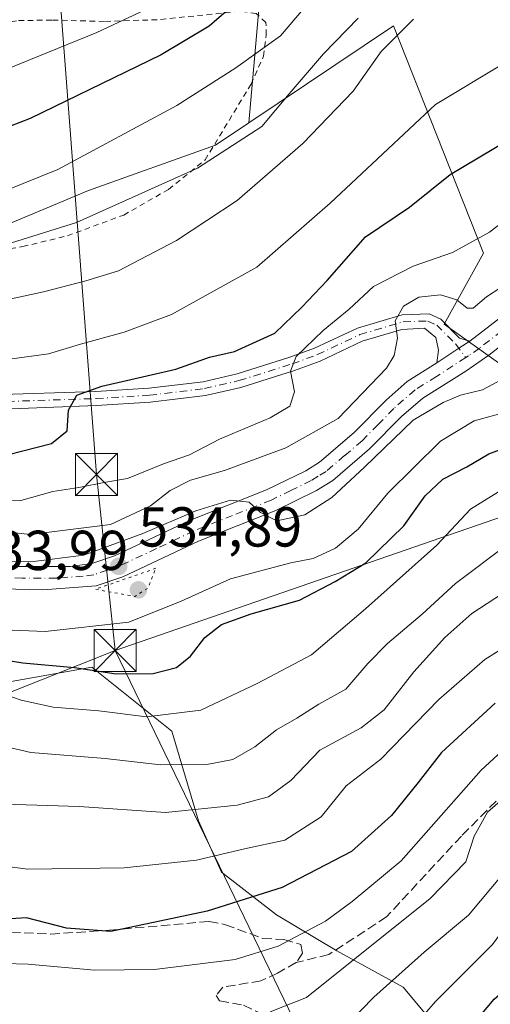
# Model space of a CAD drawing. Units: metres. Extents: x 596627 to 600051, y 4770757 to 4773120.
# Drawn here: x 597660 to 597744, y 4771289 to 4771465 of the extents above; entities that cross this region are included whole.
import ezdxf

# ---------------------------------------------------------------- set-up
doc = ezdxf.new("R2010")
doc.units = ezdxf.units.M
doc.header["$MEASUREMENT"] = 0
for name, pattern in [('DGN Style 2', [1.6480167562047852, 0.988810053722871, -0.6592067024819142]), ('DGN Style 3', [2.307223458686699, 1.648016756204785, -0.6592067024819142]), ('DGN Style 4', [2.6384748266838614, 1.318413404963828, -0.6592067024819142, 0.001648016756204785, -0.6592067024819142]), ('DGN Style 5', [1.1536117293433497, 0.4944050268614355, -0.6592067024819142])]:
    doc.linetypes.add(name, pattern=pattern)
for name, color, linetype, lineweight in [('Agrupación de edificios CxS', 7, 'Continuous', 0), ('Alambrada', 7, 'DGN Style 2', 0), ('Arbolado forestal CxS', 92, 'Continuous', 0), ('Camino Cxs', 7, 'Continuous', 0), ('Camino eje', 30, 'DGN Style 4', 13), ('Corriente natural Cxs', 4, 'Continuous', 13), ('Curva de nivel maestra', 30, 'Continuous', 30), ('Curva de nivel normal', 30, 'Continuous', 0), ('Curva de nivel normal depresión', 30, 'DGN Style 5', 0), ('Pastizal CxS', 92, 'Continuous', 0), ('Pista pavimentada Cxs', 135, 'Continuous', 0), ('Pista pavimentada eje', 135, 'DGN Style 4', 0), ('Prado CxS', 92, 'Continuous', 0), ('Punto de cota en terreno', 7, 'Continuous', 0), ('Rótulo de punto de cota en terreno', 7, 'Continuous', 0), ('Senda', 7, 'DGN Style 3', 0), ('Tendido', 6, 'Continuous', 0), ('Torre de tendido puntual', 7, 'Continuous', 0)]:
    doc.layers.add(name, color=color, linetype=linetype, lineweight=lineweight)
doc.styles.add('Style-Arial', font='txt')

# ---------------------------------------------------------------- blocks, each defined once
blk = doc.blocks.new('5PATER')
at = {"layer": 'Agrupación de edificios CxS', "linetype": 'Continuous', "lineweight": 0}
h = blk.add_hatch(color=51, dxfattribs=at)
edge = h.paths.add_edge_path()
edge.add_ellipse((0, 0), major_axis=(-0.1095731443231308, -0.1110710700762829), ratio=0.9994222409660322, start_angle=0, end_angle=360)
blk = doc.blocks.new('*U29')
at = {"layer": 'Pista pavimentada Cxs', "color": 135, "linetype": 'Continuous', "lineweight": 0}
for points in [[(597758.7801000001, 4771416.710100001, 538.1588000000047), (597743.4200999998, 4771404.8101, 537.469299999997), (597739.3201000001, 4771401.9301, 536.3083999999944), (597731.6401000004, 4771397.1601, 538.0954000000056), (597727.8701, 4771393.860099999, 541.7816000000021), (597722.1700999998, 4771388.090100001, 544.8934000000008), (597715.6001000004, 4771382.4901, 541.5608999999968), (597712.7100999998, 4771380.710100001, 538.5795999999973), (597705.4600999998, 4771377.1501, 536.436400000006), (597691.6700999998, 4771371.6601, 535.5420000000013), (597678.2301000003, 4771365.3201, 535.4691000000021), (597673.4801000003, 4771363.7301, 535.6627000000008), (597663.9600999998, 4771363.0001, 535.4532999999938), (597656.6700999998, 4771363.1601, 538.0289000000049)], [(597656.6401000004, 4771367.1601, 541.1821000000054), (597668.8300999999, 4771367.170100001, 537.700800000006), (597672.6901000004, 4771367.6801, 537.1545999999944), (597676.7301000003, 4771369.040100001, 537.1781000000046), (597690.0701000001, 4771375.3301, 541.0748000000021), (597703.8300999999, 4771380.8101, 541.9600999999967), (597710.7801000001, 4771384.220100001, 543.7075000000041), (597713.2500999998, 4771385.7401, 547.4038), (597719.4401000004, 4771391.0101, 553.9897000000057), (597725.1201, 4771396.770099999, 551.0430999999953), (597728.8701, 4771400.090100001, 544.5871999999945), (597734.1501000002, 4771403.4101, 538.1719000000012), (597738.0428999999, 4771406.0327, 537.9223000000056), (597740.0301000001, 4771407.3201, 538.4986999999965), (597756.6001000004, 4771420.0801, 540.1836999999941)]]:
    blk.add_polyline3d(points, dxfattribs=at)
blk = doc.blocks.new('5TTEND')
at = {"layer": 'Corriente natural Cxs', "color": 7, "linetype": 'Continuous', "lineweight": 0}
for p, q in [((-0.375, 0.3754), (0.375, -0.3746)), ((0.3720000000000001, 0.3784000000000001), (-0.3720000000000001, -0.3776))]:
    blk.add_line(p, q, dxfattribs=at)
at = {"layer": 'Corriente natural Cxs', "color": 7, "linetype": 'Continuous', "lineweight": 0, "flags": 128}
blk.add_lwpolyline([(-0.375, -0.3746), (0.375, -0.3746), (0.375, 0.3754), (-0.375, 0.3754), (-0.3720000000000001, -0.3776)], dxfattribs=at)

msp = doc.modelspace()

# ---------------------------------------------------------------- linework, layer by layer
at = {"layer": 'Alambrada', "color": 7, "linetype": 'DGN Style 2', "lineweight": 0}
msp.add_polyline3d([(597600.2100999998, 4771432.7401, 586.9091000000044), (597600.9200999998, 4771431.850099999, 587.2142000000022), (597613.6001000004, 4771425.790100001, 582.1388000000006), (597621.4401000004, 4771422.9901, 581.8929999999964), (597630.0100999996, 4771421.720100001, 583.2924999999959), (597639.5100999996, 4771421.5801, 584.3027000000002), (597650.1001000004, 4771422.380100001, 584.9155000000028), (597660.3901000004, 4771424.1501, 580.1419000000024), (597668.3400999998, 4771426.0701, 566.401199999993), (597678.3701, 4771429.7601, 573.2388999999966), (597686.3501000004, 4771434.3201, 581.8165000000008), (597692.8701, 4771439.5801, 578.6582999999955), (597701.0500999996, 4771453.0801, 575.7030999999988), (597703.2701000003, 4771458.0601, 575.5439999999944), (597703.7500999998, 4771461.8301, 573.8350999999967), (597703.7100999998, 4771464.0701, 575.6879999999946), (597701.9801000003, 4771465.6601, 578.725099999996), (597699.0500999996, 4771466.050100001, 578.5878999999986), (597684.3400999998, 4771464.5601, 579.1962000000058), (597674.9301000005, 4771464.2601, 581.3046000000032), (597665.5701000001, 4771464.5001, 583.6150000000052), (597659.2701000003, 4771464.390100001, 584.5671000000002), (597655.4101, 4771463.460100001, 584.8090999999986), (597652.3701, 4771461.520099999, 584.4909999999945)], dxfattribs=at)
at = {"layer": 'Arbolado forestal CxS', "color": 92, "linetype": 'Continuous', "lineweight": 0}
for points in [[(597494.4697000004, 4771502.137900001, 595.4804000000004), (597518.3652999997, 4771494.132099999, 595.5917999999947), (597547.6984999999, 4771478.8499, 591.0065000000031), (597569.3406999996, 4771462.5887, 584.7351000000053), (597610.8207, 4771432.704100001, 572.5816999999952), (597635.3794, 4771425.314300001, 569.9088999999949), (597655.2150999998, 4771427.0963, 568.1600999999937), (597672.0815000003, 4771434.1315, 568.4994000000006), (597694.7289000005, 4771442.220699999, 567.077099999995), (597700.6535999998, 4771446.1909, 566.9336999999941), (597726.4062999999, 4771463.449300001, 563.5225000000064), (597734.0705000004, 4771444.099099999, 554.9603000000062), (597742.4463000001, 4771422.951300001, 545.0791999999929), (597735.4638999999, 4771410.310900001, 538.8843999999954), (597748.6163999997, 4771400.9167, 535.6891000000032), (597758.3026999999, 4771386.9253, 523.5065999999933), (597774.4467000002, 4771372.933900001, 511.1108999999997), (597786.2856999999, 4771358.942299999, 506.0509000000021), (597808.8881000001, 4771362.1713, 508.4407000000065), (597828.8717, 4771372.1633, 509.3849000000046), (597829.4971000003, 4771372.4759, 509.0954999999958), (597847.6347000003, 4771381.5449, 510.784799999994), (597861.6266999999, 4771381.5449, 504.8723000000027), (597897.1445000004, 4771417.062700001, 515.1429999999964)], [(597518.3652999997, 4771494.132099999, 595.5917999999947), (597547.6984999999, 4771478.8499, 591.0065000000031), (597569.3406999996, 4771462.5887, 584.7351000000053), (597610.8207, 4771432.704100001, 572.5816999999952), (597635.3794, 4771425.314300001, 569.9088999999949), (597655.2150999998, 4771427.0963, 568.1600999999937), (597672.0815000003, 4771434.1315, 568.4994000000006), (597694.7289000005, 4771442.220699999, 567.077099999995), (597700.6535999998, 4771446.1909, 566.9336999999941)], [(597876.6604000004, 4771451.629699999, 545.9747000000061), (597867.8892999999, 4771483.4027, 561.6953000000067), (597828.2625000002, 4771471.8443, 559.7810000000027), (597797.0499999998, 4771465.3861, 559.539300000004), (597764.7609000001, 4771467.5385, 558.478099999993), (597760.4559000004, 4771482.6063, 567.0535999999993), (597734.6249000002, 4771486.9113, 574.5031000000017), (597715.2516999999, 4771486.9111, 580.5420000000013), (597708.7396999998, 4771481.583500001, 580.4057999999932), (597703.4123000001, 4771477.224500001, 580.296100000007), (597700.6535999998, 4771446.1909, 566.9336999999941)], [(597897.1445000004, 4771417.062700001, 515.1429999999964), (597861.6266999999, 4771381.5449, 504.8723000000027), (597847.6347000003, 4771381.5449, 510.784799999994), (597829.4971000003, 4771372.4759, 509.0954999999958), (597828.8717, 4771372.1633, 509.3849000000046), (597808.8881000001, 4771362.1713, 508.4407000000065), (597786.2856999999, 4771358.942299999, 506.0509000000021), (597774.4467000002, 4771372.933900001, 511.1108999999997), (597758.3026999999, 4771386.9253, 523.5065999999933), (597748.6163999997, 4771400.9167, 535.6891000000032), (597735.4638999999, 4771410.310900001, 538.8843999999954), (597742.4463000001, 4771422.951300001, 545.0791999999929), (597734.0705000004, 4771444.099099999, 554.9603000000062), (597726.4062999999, 4771463.449300001, 563.5225000000064), (597700.6535999998, 4771446.1909, 566.9336999999941), (597703.4123000001, 4771477.224500001, 580.296100000007)], [(597897.1715000002, 4771417.0869, 515.155700000003), (597897.1445000004, 4771417.062700001, 515.1429999999964), (597861.6266999999, 4771381.5449, 504.8723000000027), (597847.6347000003, 4771381.5449, 510.784799999994), (597829.4971000003, 4771372.4759, 509.0954999999958), (597828.8717, 4771372.1633, 509.3849000000046), (597808.8881000001, 4771362.1713, 508.4407000000065), (597786.2856999999, 4771358.942299999, 506.0509000000021), (597774.4467000002, 4771372.933900001, 511.1108999999997), (597758.3026999999, 4771386.9253, 523.5065999999933), (597748.6163999997, 4771400.9167, 535.6891000000032), (597735.4638999999, 4771410.310900001, 538.8843999999954), (597742.4463000001, 4771422.951300001, 545.0791999999929), (597734.0705000004, 4771444.099099999, 554.9603000000062), (597726.4062999999, 4771463.449300001, 563.5225000000064), (597700.6535999998, 4771446.1909, 566.9336999999941)], [(597897.1715000002, 4771417.0869, 515.155700000003), (597897.1445000004, 4771417.062700001, 515.1429999999964), (597861.6266999999, 4771381.5449, 504.8723000000027), (597847.6347000003, 4771381.5449, 510.784799999994), (597829.4971000003, 4771372.4759, 509.0954999999958), (597828.8717, 4771372.1633, 509.3849000000046), (597808.8881000001, 4771362.1713, 508.4407000000065), (597786.2856999999, 4771358.942299999, 506.0509000000021), (597774.4467000002, 4771372.933900001, 511.1108999999997), (597758.3026999999, 4771386.9253, 523.5065999999933), (597748.6163999997, 4771400.9167, 535.6891000000032), (597735.4638999999, 4771410.310900001, 538.8843999999954), (597742.4463000001, 4771422.951300001, 545.0791999999929), (597734.0705000004, 4771444.099099999, 554.9603000000062), (597726.4062999999, 4771463.449300001, 563.5225000000064), (597700.6535999998, 4771446.1909, 566.9336999999941)], [(597738.9282999998, 4771279.2971, 475.061400000006), (597728.1653000005, 4771292.2127, 484.7238000000071), (597716.3262999998, 4771298.669500001, 493.351800000004), (597705.5635000002, 4771305.127499999, 499.1070999999939), (597695.7938000001, 4771312.6965, 504.6135000000068), (597691.7166999998, 4771321.874299999, 510.6661000000022), (597686.9479, 4771337.8147, 519.467499999999), (597672.7138999999, 4771349.1941, 526.9355000000069), (597633.6083000004, 4771342.272100001, 520.9622999999992), (597624.4331, 4771313.715500001, 500.5858000000007), (597588.7516000001, 4771326.972899999, 501.7847000000039), (597593.8492999999, 4771339.211100001, 511.2943999999989), (597543.8963000001, 4771353.488700001, 506.855899999995), (597539.8183000004, 4771355.5283, 507.382500000007), (597534.0377000002, 4771355.596700001, 506.9860999999946), (597527.6675000006, 4771355.6713, 506.5926000000036), (597519.0220999997, 4771347.0273, 497.599000000002), (597516.1583000004, 4771339.438300001, 491.3622999999934), (597514.4627, 4771329.2347, 485.1293000000006), (597514.0138999998, 4771318.3413, 476.249100000001), (597519.0806999998, 4771302.094500001, 466.4976000000024), (597525.5535000004, 4771289.0021, 460.000199999995)], [(597738.9282999998, 4771279.2971, 475.061400000006), (597728.1653000005, 4771292.2127, 484.7238000000071), (597716.3262999998, 4771298.669500001, 493.351800000004), (597705.5635000002, 4771305.127499999, 499.1070999999939), (597695.7938000001, 4771312.6965, 504.6135000000068), (597691.7166999998, 4771321.874299999, 510.6661000000022), (597686.9479, 4771337.8147, 519.467499999999), (597672.7138999999, 4771349.1941, 526.9355000000069), (597633.6083000004, 4771342.272100001, 520.9622999999992), (597624.4331, 4771313.715500001, 500.5858000000007), (597588.7516000001, 4771326.972899999, 501.7847000000039), (597593.8492999999, 4771339.211100001, 511.2943999999989), (597543.8963000001, 4771353.488700001, 506.855899999995), (597539.8183000004, 4771355.5283, 507.382500000007), (597534.0377000002, 4771355.596700001, 506.9860999999946), (597527.6675000006, 4771355.6713, 506.5926000000036), (597519.0220999997, 4771347.0273, 497.599000000002), (597516.1583000004, 4771339.438300001, 491.3622999999934), (597514.4627, 4771329.2347, 485.1293000000006), (597514.0138999998, 4771318.3413, 476.249100000001), (597519.0806999998, 4771302.094500001, 466.4976000000024), (597525.5535000004, 4771289.0021, 460.000199999995)]]:
    msp.add_polyline3d(points, dxfattribs=at)
at = {"layer": 'Camino Cxs', "color": 7, "linetype": 'Continuous', "lineweight": 0, "extrusion": (-0.555034793562606, 0.8296188113933988, 0.06057231807616015), "elevation": 3626715.373479006, "flags": 128}
msp.add_lwpolyline([(-3149977.402972998, -219543.1811721699), (-3149975.035455493, -219543.758632496), (-3149970.341662446, -219543.5085733402)], dxfattribs=at)
at = {"layer": 'Camino Cxs', "color": 7, "linetype": 'Continuous', "lineweight": 0}
for points in [[(597654.8701, 4771397.720100001, 568.8755999999995), (597673.4200999998, 4771398.3201, 551.4158000000025), (597682.8400999998, 4771398.9001, 559.3591000000015), (597692.5201000003, 4771400.0801, 569.6380999999965), (597698.5701000001, 4771401.470100001, 558.2516999999935), (597707.9600999998, 4771404.420100001, 556.8303000000016), (597712.3800999997, 4771406.050100001, 553.3224000000046), (597719.9801000003, 4771409.630100001, 547.8418999999994), (597727.9600999998, 4771411.9901, 543.2985999999946), (597732.7701000003, 4771412.140100001, 544.2351000000053), (597734.8400999998, 4771411.220100001, 544.3322000000044), (597738.1601, 4771407.860099999, 539.2685999999958), (597740.0301000001, 4771407.3201, 538.4986999999965), (597738.0428999999, 4771406.0327, 537.9223000000056), (597734.1501000002, 4771403.4101, 538.1719000000012), (597734.4501, 4771405.6801, 538.5133999999962), (597733.9301000005, 4771407.950099999, 539.5363000000071), (597731.9301000005, 4771409.590100001, 541.4597000000067), (597727.9101, 4771409.4001, 542.3613999999943), (597720.8701, 4771407.290100001, 544.8105000000069), (597713.3400999998, 4771403.7401, 551.4116999999969), (597708.7701000003, 4771402.0601, 553.7381000000023), (597699.2301000003, 4771399.050100001, 560.3120000000055), (597692.9501, 4771397.610099999, 567.193299999999), (597683.0701000001, 4771396.4101, 556.380799999999), (597673.5401, 4771395.8201, 550.695000000007), (597659.9001000002, 4771395.3201, 559.4177999999956), (597643.8800999997, 4771395.210100001, 563.7691999999952)], [(597654.8701, 4771397.720100001, 568.8755999999995), (597673.4200999998, 4771398.3201, 551.4158000000025), (597682.8400999998, 4771398.9001, 559.3591000000015), (597692.5201000003, 4771400.0801, 569.6380999999965), (597698.5701000001, 4771401.470100001, 558.2516999999935), (597707.9600999998, 4771404.420100001, 556.8303000000016), (597712.3800999997, 4771406.050100001, 553.3224000000046), (597719.9801000003, 4771409.630100001, 547.8418999999994), (597727.9600999998, 4771411.9901, 543.2985999999946), (597732.7701000003, 4771412.140100001, 544.2351000000053), (597734.8400999998, 4771411.220100001, 544.3322000000044), (597738.1601, 4771407.860099999, 539.2685999999958), (597740.0301000001, 4771407.3201, 538.4986999999965)], [(597734.1501000002, 4771403.4101, 538.1719000000012), (597734.4501, 4771405.6801, 538.5133999999962), (597733.9301000005, 4771407.950099999, 539.5363000000071), (597731.9301000005, 4771409.590100001, 541.4597000000067), (597727.9101, 4771409.4001, 542.3613999999943), (597720.8701, 4771407.290100001, 544.8105000000069), (597713.3400999998, 4771403.7401, 551.4116999999969), (597708.7701000003, 4771402.0601, 553.7381000000023), (597699.2301000003, 4771399.050100001, 560.3120000000055), (597692.9501, 4771397.610099999, 567.193299999999), (597683.0701000001, 4771396.4101, 556.380799999999), (597673.5401, 4771395.8201, 550.695000000007), (597659.9001000002, 4771395.3201, 559.4177999999956), (597643.8800999997, 4771395.210100001, 563.7691999999952)]]:
    msp.add_polyline3d(points, dxfattribs=at)
at = {"layer": 'Camino eje', "color": 30, "linetype": 'DGN Style 4', "lineweight": 13}
msp.add_polyline3d([(597586.5560999997, 4771409.727499999, 562.6410000000033), (597587.7707000002, 4771409.4101, 562.2737000000052), (597596.7030999997, 4771406.186100001, 561.1057000000001), (597605.8623000003, 4771402.2937, 559.7606999999989), (597611.2030999997, 4771400.6669, 563.0448000000034), (597624.4167, 4771397.9879, 570.8573000000034), (597629.4351000005, 4771397.2665, 573.8312000000005), (597638.9102999996, 4771396.5703, 567.9805999999953), (597654.8863000004, 4771396.469900001, 565.3877000000066), (597673.4787, 4771397.0713, 550.7258000000002), (597682.9540999997, 4771397.6547, 556.3853999999993), (597692.7363, 4771398.847100001, 568.3154999999971), (597698.8979000002, 4771400.262700001, 559.2516999999935), (597708.3639000002, 4771403.2367, 554.2814999999973), (597712.8635, 4771404.8961, 552.1224999999977), (597720.4263000004, 4771408.458500001, 545.7862000000023), (597728.1601, 4771410.7457, 542.8291999999929), (597732.5235000001, 4771410.8817, 542.7130000000034), (597734.1167000001, 4771410.173699999, 542.5292999999947), (597737.5000999998, 4771406.749500001, 538.2393000000011), (597739.2911, 4771404.3837, 537.2286000000023)], dxfattribs=at)
at = {"layer": 'Curva de nivel maestra', "color": 30, "linetype": 'Continuous', "lineweight": 30, "flags": 128}
for points, elevation in [([(597699.7599999999, 4771468.790100001), (597693.5899999999, 4771463.440099999), (597685.0499999998, 4771458.300100001), (597661.7199999997, 4771446.9801), (597650.6100000005, 4771442.670100001), (597644.8399999999, 4771441.340100001), (597622.7300000006, 4771438.220100001), (597614, 4771438.720100001), (597608.8200000003, 4771439.540100001), (597602.5300000003, 4771440.840100001), (597591.0499999998, 4771442.4001), (597581.4800000006, 4771444.770099999), (597571.0999999996, 4771448.4901), (597558.2400000002, 4771452.800100001), (597545.7400000002, 4771457.4301), (597532.2000000002, 4771460.7301), (597520.1399999997, 4771464.6601)], 575), ([(597657.8499999996, 4771387.100099999), (597665.5199999996, 4771389.0801), (597668.3099999996, 4771391.3201), (597668.5599999996, 4771395.020099999), (597670.04, 4771397.670100001), (597674.5099999999, 4771399.300100001), (597687.6299999999, 4771402.300100001), (597693.6299999999, 4771404.450099999), (597698.0999999996, 4771405.4301), (597705.2999999998, 4771408.700099999), (597710.1100000005, 4771413.350099999), (597714.6299999999, 4771418.130100001), (597721.4199999999, 4771425.870100001), (597729.25, 4771431.1601), (597736.54, 4771436.970100001), (597746.7599999999, 4771443.090100001)], 550), ([(597652.5499999998, 4771351.270099999), (597660.4400000004, 4771349.9801), (597669.5999999996, 4771349.170100001), (597677.0599999996, 4771348.0601), (597683.5999999996, 4771348.100099999), (597687.79, 4771349.170100001), (597690.2699999996, 4771351.200099999), (597692.7999999998, 4771354.5001), (597695.7999999998, 4771356.8101), (597701.0599999996, 4771358.7401), (597709.7000000002, 4771361.140100001), (597716.0099999999, 4771364.5001), (597721.4699999997, 4771367.8301), (597728.2699999996, 4771374.380100001), (597732.0599999996, 4771379.720100001), (597735.1799999997, 4771382.720100001), (597739.4699999997, 4771384.9001), (597743.3700000001, 4771387.220100001), (597750.8499999996, 4771390.040100001)], 525), ([(597737.1600000003, 4771281.5001), (597744.3399999999, 4771290.090100001), (597751.3399999999, 4771296.170100001), (597754.1900000004, 4771299.210100001), (597756.4500000002, 4771302.390100001), (597760.1100000005, 4771304.2301), (597764.3799999999, 4771306.640100001), (597770.2800000003, 4771308.340100001), (597780.7000000002, 4771308.020099999), (597798.1200000001, 4771303.2401), (597810.1799999997, 4771301.090100001), (597821.3799999999, 4771302.4801), (597830.2999999998, 4771305.380100001), (597839.0800000001, 4771310.290100001), (597847.79, 4771317.380100001), (597857.8600000005, 4771327.2601), (597866.3300000001, 4771337.220100001), (597871.2699999996, 4771341.280099999), (597878.4600000001, 4771344.9001)], 475), ([(597744.54, 4771342.800100001), (597734.9400000004, 4771334.040100001), (597730.8200000003, 4771328.6501), (597726.0800000001, 4771322.770099999), (597718.9199999999, 4771316.360099999), (597706.5700000003, 4771309.960100001), (597693.2199999997, 4771305.7301), (597676.1100000005, 4771302.140100001), (597668.1799999997, 4771302.700099999), (597661.0599999996, 4771304.5801), (597656.1799999997, 4771304.280099999)], 500)]:
    msp.add_lwpolyline(points, dxfattribs=dict(at, elevation=elevation))
at = {"layer": 'Curva de nivel normal', "color": 30, "linetype": 'Continuous', "lineweight": 0, "flags": 128}
for points, elevation in [([(597509.1200000001, 4771460.140000001), (597513.7400000002, 4771461.26), (597517.9600000001, 4771460.82), (597527.9600000001, 4771456.779999999), (597544.3399999999, 4771451.359999999), (597554.9000000004, 4771446.380000001), (597568.0800000001, 4771441.08), (597586.29, 4771435.289999999), (597598.7999999998, 4771430.75), (597610.7800000003, 4771427.869999999), (597618.6200000001, 4771426.91), (597627.1299999999, 4771427.039999999), (597637.2800000003, 4771428.470000001), (597651.4400000004, 4771431.76), (597666.6299999999, 4771437.9), (597687.8600000005, 4771449.27), (597698.3499999996, 4771455.980000001), (597706.2699999996, 4771461.699999999), (597713.5, 4771470.16)], 570), ([(597689.7999999998, 4771469.92), (597673.6100000005, 4771462.27), (597656.3600000005, 4771455.27), (597640.2699999996, 4771449.980000001), (597632.8799999999, 4771448.84), (597629.5099999999, 4771448.869999999), (597623.3399999999, 4771448.060000001), (597617.1500000004, 4771448.199999999), (597608.1200000001, 4771447.84), (597598.1799999997, 4771449.230000001), (597593.2300000006, 4771450.619999999), (597584.4400000004, 4771452.720000001), (597566.2800000003, 4771457.859999999), (597554.9299999997, 4771461.92), (597547.7199999997, 4771463.76), (597535.6200000001, 4771465.550000001)], 579.9999999999999), ([(597507.6900000004, 4771454.689999999), (597516.2199999997, 4771454.51), (597531.2599999999, 4771450.460000001), (597539.8200000003, 4771446.66), (597546.2400000002, 4771442.720000001), (597554.0700000003, 4771439.01), (597562.4400000004, 4771435.17), (597571.4500000002, 4771433.180000001), (597577.4699999997, 4771432.52), (597580.2000000002, 4771430.5), (597582.6299999999, 4771427.199999999), (597586.1600000003, 4771425.33), (597590.1100000005, 4771424.550000001), (597598, 4771422.119999999), (597618.6799999997, 4771417.4), (597624.25, 4771416.75), (597633.6699999999, 4771417.680000001), (597651.5, 4771422.699999999), (597670, 4771428.439999999), (597691.5, 4771438.100000001), (597702.9600000001, 4771445.550000001), (597707.8300000001, 4771451.34), (597713.9400000004, 4771458.5), (597720.1299999999, 4771464.84)], 565), ([(597652.54, 4771413.600000001), (597664.0800000001, 4771416.060000001), (597671.6600000003, 4771418.060000001), (597677.4400000004, 4771419.800000001), (597687.7800000003, 4771425.230000001), (597698.5599999996, 4771432.359999999), (597710.2599999999, 4771442.51), (597719.2300000006, 4771451.810000001), (597724.25, 4771458.9), (597730, 4771464.65)], 560), ([(597643.6299999999, 4771402.109999999), (597664.9900000002, 4771405.039999999), (597670.6900000004, 4771406.74), (597678.4299999997, 4771408.880000001), (597686.9000000004, 4771412.050000001), (597702.1100000005, 4771420.460000001), (597715.1299999999, 4771431.890000001), (597733.8799999999, 4771449.460000001), (597745.6500000004, 4771456.550000001)], 555), ([(597653.6200000001, 4771378.77), (597660.0700000003, 4771378.9), (597665.7800000003, 4771380.51), (597670.3799999999, 4771381.24), (597675.2100000001, 4771382.180000001), (597679.0499999998, 4771382.84), (597685.4400000004, 4771385.42), (597690.1100000005, 4771387.060000001), (597695.4400000004, 4771389.83), (597704.4400000004, 4771393.66), (597707.9600000001, 4771395.699999999), (597708.7800000003, 4771398.279999999), (597708.0800000001, 4771401.970000001), (597709.0599999996, 4771404.58), (597713.8700000001, 4771409.199999999), (597718.5, 4771413.01), (597722.8700000001, 4771417.039999999), (597729.9199999999, 4771420.66), (597736.9199999999, 4771423.100000001), (597743.5300000003, 4771426.689999999), (597750.0899999999, 4771431.84)], 545), ([(597648.3899999997, 4771374.279999999), (597661.75, 4771372.83), (597676.0300000003, 4771374.619999999), (597683.1600000003, 4771377.939999999), (597686.6299999999, 4771380.689999999), (597690.29, 4771382.52), (597696.3200000003, 4771384.279999999), (597707.2400000002, 4771388.279999999), (597716.5700000003, 4771393.539999999), (597725.1799999997, 4771402.480000001), (597726.5499999998, 4771404.77), (597727.1299999999, 4771407.850000001), (597726.7000000002, 4771410.9), (597728.2000000002, 4771413.51), (597730.9400000004, 4771415.140000001), (597734.79, 4771415.550000001), (597737.7000000002, 4771414.66), (597739.5099999999, 4771413.16), (597740.6100000005, 4771413.17), (597742.9699999997, 4771415.199999999), (597748.0800000001, 4771418.5)], 540), ([(597648.3799999999, 4771368.060000001), (597661.8600000005, 4771367.970000001), (597671.2599999999, 4771369.17), (597681.7800000003, 4771373.029999999), (597691.25, 4771377.050000001), (597697.4100000003, 4771379), (597700.7199999997, 4771378.619999999), (597702.7300000006, 4771376.76), (597705.6699999999, 4771375.279999999), (597710.6399999997, 4771376.33), (597715.4400000004, 4771379.42), (597721.2800000003, 4771384.84), (597729.9500000002, 4771393.24), (597735.2599999999, 4771396.350000001), (597738.3600000005, 4771397.680000001), (597742.29, 4771398.640000001), (597747.5099999999, 4771401.4)], 535), ([(597655.5199999996, 4771355.939999999), (597664.4000000004, 4771355.58), (597679.3099999996, 4771357.220000001), (597688.5800000001, 4771360.960000001), (597697.4199999999, 4771364.960000001), (597708.1100000005, 4771367.82), (597712.1100000005, 4771368.58), (597716.1100000005, 4771370.42), (597720.1100000005, 4771373.789999999), (597725.4400000004, 4771380.230000001), (597734.7800000003, 4771389.5), (597740.7999999998, 4771393.08), (597747.4900000002, 4771394.92)], 530), ([(597654.6200000001, 4771345.27), (597660.0899999999, 4771343.369999999), (597665.8399999999, 4771342.09), (597673.9600000001, 4771341.430000001), (597682.4400000004, 4771340.359999999), (597692.1100000005, 4771341.560000001), (597702.1200000001, 4771346.32), (597711.8200000003, 4771351.430000001), (597721.4600000001, 4771359.640000001), (597734.1100000005, 4771370.930000001), (597740.1100000005, 4771377.34), (597745.1100000005, 4771380.449999999)], 520), ([(597654.4400000004, 4771335.75), (597661.8200000003, 4771334.050000001), (597675.0800000001, 4771332.949999999), (597684.9400000004, 4771331.82), (597693.1699999999, 4771331.859999999), (597697.8200000003, 4771332.77), (597701.7000000002, 4771335.039999999), (597705.5999999996, 4771338.050000001), (597709.1900000004, 4771340.109999999), (597713.1500000004, 4771342.640000001), (597717.9100000003, 4771345.33), (597721.8300000001, 4771349.9), (597725.3300000001, 4771353.460000001), (597731.5, 4771358.67), (597737.4400000004, 4771364.100000001), (597746.7800000003, 4771371.130000001)], 515), ([(597873.1699999999, 4771367.310000001), (597866.0599999996, 4771358.640000001), (597858.8499999996, 4771352.480000001), (597854.4000000004, 4771348.32), (597849.8499999996, 4771342.52), (597844.1100000005, 4771336.390000001), (597838.2800000003, 4771331.369999999), (597832.1399999997, 4771327.600000001), (597822.9500000002, 4771323.560000001), (597815.5800000001, 4771321.300000001), (597806.3499999996, 4771320.140000001), (597793.6900000004, 4771321.470000001), (597776.6799999997, 4771324.27), (597754, 4771324.83), (597750.2000000002, 4771317.720000001), (597745.8700000001, 4771312.369999999), (597739.7800000003, 4771305.060000001), (597731.8899999997, 4771298.430000001), (597722.9100000003, 4771290.42), (597713.8200000003, 4771281.119999999)], 485), ([(597657.2400000002, 4771324.84), (597670.4299999997, 4771324.42), (597685.8099999996, 4771323.350000001), (597698.5999999996, 4771324.630000001), (597704.1500000004, 4771326.100000001), (597708.1600000003, 4771329.029999999), (597713.29, 4771334.42), (597720.6799999997, 4771338.439999999), (597724.7400000002, 4771341.609999999), (597730.0599999996, 4771348.41), (597735.5800000001, 4771354.5), (597740.3899999997, 4771358.76), (597745.8099999996, 4771362.32)], 510), ([(597653.0199999996, 4771314.32), (597661.2800000003, 4771313.220000001), (597678.4600000001, 4771313.49), (597691.3300000001, 4771314.850000001), (597699.9000000004, 4771316.850000001), (597707.0599999996, 4771318.4), (597713.5300000003, 4771322.57), (597717.9699999997, 4771328.060000001), (597724.1699999999, 4771332.83), (597734.4900000002, 4771343.439999999), (597742.7100000001, 4771350.58), (597751.9500000002, 4771356.380000001)], 505), ([(597874.8700000001, 4771352.83), (597868.1799999997, 4771347.32), (597862.7400000002, 4771343.76), (597857.4400000004, 4771338.230000001), (597843.7800000003, 4771325.300000001), (597834.5099999999, 4771318.380000001), (597827.1299999999, 4771314.960000001), (597815.7999999998, 4771311.380000001), (597807.8799999999, 4771310.119999999), (597797.7199999997, 4771311.92), (597784.7699999996, 4771314.92), (597777.3600000005, 4771315.75), (597770.2000000002, 4771315.480000001), (597758.8600000005, 4771313.220000001), (597752.2100000001, 4771310.359999999), (597748.9100000003, 4771306.460000001), (597744.0199999996, 4771299.789999999), (597733.8799999999, 4771289.680000001), (597724.1100000005, 4771278.369999999)], 480), ([(597750.1600000003, 4771338.359999999), (597742.04, 4771330.859999999), (597727.7800000003, 4771314.720000001), (597719.0599999996, 4771307.460000001), (597714.3300000001, 4771303.99), (597705.9000000004, 4771299.52), (597698.2000000002, 4771297.17), (597683.8799999999, 4771295.34), (597673.1900000004, 4771295.24), (597661.3899999997, 4771296.33), (597652.8899999997, 4771296.58)], 495), ([(597749.5999999996, 4771329.050000001), (597743.1299999999, 4771323.380000001), (597740.7599999999, 4771319.140000001), (597739.3099999996, 4771314.539999999), (597732.9600000001, 4771308.01), (597710.9299999997, 4771290.380000001), (597704.4400000004, 4771287.82)], 490)]:
    msp.add_lwpolyline(points, dxfattribs=dict(at, elevation=elevation))
at = {"layer": 'Curva de nivel normal depresión', "color": 30, "linetype": 'DGN Style 5', "lineweight": 0, "elevation": 535, "flags": 128}
msp.add_lwpolyline([(597684.1100000005, 4771366.83), (597673.2999999998, 4771363.09), (597680.3799999999, 4771361.84), (597682.6600000003, 4771363.26), (597684.1100000005, 4771366.83)], dxfattribs=at)
at = {"layer": 'Pastizal CxS', "color": 92, "linetype": 'Continuous', "lineweight": 0}
for points in [[(597525.5535000004, 4771289.0021, 460.000199999995), (597519.0806999998, 4771302.094500001, 466.4976000000024), (597514.0138999998, 4771318.3413, 476.249100000001), (597514.4627, 4771329.2347, 485.1293000000006), (597516.1583000004, 4771339.438300001, 491.3622999999934), (597519.0220999997, 4771347.0273, 497.599000000002), (597527.6675000006, 4771355.6713, 506.5926000000036), (597534.0377000002, 4771355.596700001, 506.9860999999946), (597539.8183000004, 4771355.5283, 507.382500000007), (597543.8963000001, 4771353.488700001, 506.855899999995), (597593.8492999999, 4771339.211100001, 511.2943999999989), (597588.7516000001, 4771326.972899999, 501.7847000000039), (597624.4331, 4771313.715500001, 500.5858000000007), (597633.6083000004, 4771342.272100001, 520.9622999999992), (597672.7138999999, 4771349.1941, 526.9355000000069), (597686.9479, 4771337.8147, 519.467499999999), (597691.7166999998, 4771321.874299999, 510.6661000000022), (597695.7938000001, 4771312.6965, 504.6135000000068), (597705.5635000002, 4771305.127499999, 499.1070999999939), (597716.3262999998, 4771298.669500001, 493.351800000004), (597728.1653000005, 4771292.2127, 484.7238000000071), (597738.9282999998, 4771279.2971, 475.061400000006)], [(597738.9282999998, 4771279.2971, 475.061400000006), (597728.1653000005, 4771292.2127, 484.7238000000071), (597716.3262999998, 4771298.669500001, 493.351800000004), (597705.5635000002, 4771305.127499999, 499.1070999999939), (597695.7938000001, 4771312.6965, 504.6135000000068), (597691.7166999998, 4771321.874299999, 510.6661000000022), (597686.9479, 4771337.8147, 519.467499999999), (597672.7138999999, 4771349.1941, 526.9355000000069), (597633.6083000004, 4771342.272100001, 520.9622999999992), (597624.4331, 4771313.715500001, 500.5858000000007), (597588.7516000001, 4771326.972899999, 501.7847000000039), (597593.8492999999, 4771339.211100001, 511.2943999999989), (597543.8963000001, 4771353.488700001, 506.855899999995), (597539.8183000004, 4771355.5283, 507.382500000007), (597534.0377000002, 4771355.596700001, 506.9860999999946), (597527.6675000006, 4771355.6713, 506.5926000000036), (597519.0220999997, 4771347.0273, 497.599000000002), (597516.1583000004, 4771339.438300001, 491.3622999999934), (597514.4627, 4771329.2347, 485.1293000000006), (597514.0138999998, 4771318.3413, 476.249100000001), (597519.0806999998, 4771302.094500001, 466.4976000000024), (597525.5535000004, 4771289.0021, 460.000199999995)]]:
    msp.add_polyline3d(points, dxfattribs=at)
at = {"layer": 'Pista pavimentada Cxs', "color": 135, "linetype": 'Continuous', "lineweight": 0, "extrusion": (-0.555034793562606, 0.8296188113933988, 0.06057231807616015), "elevation": 3626715.373479006, "flags": 128}
msp.add_lwpolyline([(-3149977.402972998, -219543.1811721699), (-3149975.035455493, -219543.758632496), (-3149970.341662446, -219543.5085733402)], dxfattribs=at)
at = {"layer": 'Pista pavimentada Cxs', "color": 135, "linetype": 'Continuous', "lineweight": 0}
for points in [[(597740.0301000001, 4771407.3201, 538.4986999999965), (597756.6001000004, 4771420.0801, 540.1836999999941), (597760.9801000003, 4771422.4801, 538.7482000000019), (597766.5500999996, 4771424.3101, 538.8129999999946), (597771.3701, 4771425.2301, 539.2780000000057), (597791.2500999998, 4771427.110099999, 541.1551000000036), (597805.3201000001, 4771428.960100001, 541.6572000000015), (597825.2100999998, 4771433.800100001, 541.9091999999946), (597844.6001000004, 4771437.3201, 542.0847000000067), (597854.0800999999, 4771440.360099999, 542.8326999999991), (597871.5100999996, 4771447.590100001, 545.2584000000061), (597879.4801000003, 4771451.7501, 545.5654999999971)], [(597758.7801000001, 4771416.710100001, 538.1588000000047), (597743.4200999998, 4771404.8101, 537.469299999997), (597739.3201000001, 4771401.9301, 536.3083999999944), (597731.6401000004, 4771397.1601, 538.0954000000056), (597727.8701, 4771393.860099999, 541.7816000000021), (597722.1700999998, 4771388.090100001, 544.8934000000008), (597715.6001000004, 4771382.4901, 541.5608999999968), (597712.7100999998, 4771380.710100001, 538.5795999999973), (597705.4600999998, 4771377.1501, 536.436400000006), (597691.6700999998, 4771371.6601, 535.5420000000013), (597678.2301000003, 4771365.3201, 535.4691000000021), (597673.4801000003, 4771363.7301, 535.6627000000008), (597663.9600999998, 4771363.0001, 535.4532999999938), (597656.6700999998, 4771363.1601, 538.0289000000049)], [(597656.6401000004, 4771367.1601, 541.1821000000054), (597668.8300999999, 4771367.170100001, 537.700800000006), (597672.6901000004, 4771367.6801, 537.1545999999944), (597676.7301000003, 4771369.040100001, 537.1781000000046), (597690.0701000001, 4771375.3301, 541.0748000000021), (597703.8300999999, 4771380.8101, 541.9600999999967), (597710.7801000001, 4771384.220100001, 543.7075000000041), (597713.2500999998, 4771385.7401, 547.4038), (597719.4401000004, 4771391.0101, 553.9897000000057), (597725.1201, 4771396.770099999, 551.0430999999953), (597728.8701, 4771400.090100001, 544.5871999999945), (597734.1501000002, 4771403.4101, 538.1719000000012)]]:
    msp.add_polyline3d(points, dxfattribs=at)
at = {"layer": 'Pista pavimentada eje', "color": 135, "linetype": 'DGN Style 4', "lineweight": 0}
for points in [[(597880.4801000003, 4771450.0101, 543.6276000000071), (597872.3501000004, 4771445.7601, 544.1074999999983), (597854.7801000001, 4771438.4901, 542.1353999999993), (597850.0301000001, 4771436.970100001, 541.6866000000009), (597845.0800999999, 4771435.360099999, 541.8885000000009), (597835.3201000001, 4771433.590100001, 541.5840000000027), (597825.6201, 4771431.840100001, 541.2160000000003), (597816.0701000001, 4771429.4901, 541.3942999999999), (597806.1201, 4771427.0701, 540.5329000000056), (597800.6201, 4771426.290100001, 540.7556000000042), (597793.5800999999, 4771425.360099999, 540.3598000000056), (597781.6601, 4771424.190099999, 539.6941999999982), (597771.7100999998, 4771423.2501, 538.303899999999), (597769.3000999996, 4771422.790100001, 537.9339000000036), (597764.8701, 4771421.6601, 537.8891000000004), (597762.0800999999, 4771420.7501, 538.136799999993), (597759.8901000004, 4771419.590100001, 538.5314999999973), (597757.6901000004, 4771418.390100001, 538.3497000000061), (597750.0100999996, 4771412.4301, 539.9599000000017), (597741.7301000003, 4771406.0601, 537.9909000000043), (597739.7654999997, 4771404.692100001, 537.3769999999931), (597739.2911, 4771404.3837, 537.2286000000023)], [(597739.2911, 4771404.3837, 537.2286000000023), (597734.1001000004, 4771401.0101, 537.5025000000023), (597730.2500999998, 4771398.630100001, 541.1668999999965), (597726.4801000003, 4771395.3201, 545.9995999999956), (597723.6601, 4771392.4301, 549.3506999999954), (597720.8201000001, 4771389.550100001, 549.2507999999943), (597717.7100999998, 4771386.9101, 548.4418000000006), (597714.4200999998, 4771384.100099999, 543.8044999999984), (597712.9801000003, 4771383.220100001, 540.7302999999956), (597711.7500999998, 4771382.460100001, 538.5534000000043), (597708.1201, 4771380.6801, 538.4419999999955), (597704.6401000004, 4771378.9801, 538.6676000000007), (597697.7600999996, 4771376.2301, 538.8343000000023), (597690.8701, 4771373.4901, 537.3625000000029), (597684.2100999998, 4771370.340100001, 537.0448999999935), (597677.4801000003, 4771367.1801, 535.4268000000011), (597675.4600999998, 4771366.5001, 535.9434000000037), (597673.0800999999, 4771365.690099999, 536.2771999999968), (597671.1601, 4771365.440099999, 536.439400000003), (597666.3901000004, 4771365.0801, 536.8766999999935), (597660.3000999996, 4771365.0801, 538.6042000000016), (597656.6401000004, 4771365.1601, 539.6106)]]:
    msp.add_polyline3d(points, dxfattribs=at)
at = {"layer": 'Prado CxS', "color": 92, "linetype": 'Continuous', "lineweight": 0}
for points in [[(597518.3652999997, 4771494.132099999, 595.5917999999947), (597547.6984999999, 4771478.8499, 591.0065000000031), (597569.3406999996, 4771462.5887, 584.7351000000053), (597610.8207, 4771432.704100001, 572.5816999999952), (597635.3794, 4771425.314300001, 569.9088999999949), (597655.2150999998, 4771427.0963, 568.1600999999937), (597672.0815000003, 4771434.1315, 568.4994000000006), (597694.7289000005, 4771442.220699999, 567.077099999995), (597700.6535999998, 4771446.1909, 566.9336999999941)], [(597876.6604000004, 4771451.629699999, 545.9747000000061), (597867.8892999999, 4771483.4027, 561.6953000000067), (597828.2625000002, 4771471.8443, 559.7810000000027), (597797.0499999998, 4771465.3861, 559.539300000004), (597764.7609000001, 4771467.5385, 558.478099999993), (597760.4559000004, 4771482.6063, 567.0535999999993), (597734.6249000002, 4771486.9113, 574.5031000000017), (597715.2516999999, 4771486.9111, 580.5420000000013), (597708.7396999998, 4771481.583500001, 580.4057999999932), (597703.4123000001, 4771477.224500001, 580.296100000007), (597700.6535999998, 4771446.1909, 566.9336999999941)], [(597703.4123000001, 4771477.224500001, 580.296100000007), (597700.6535999998, 4771446.1909, 566.9336999999941), (597694.7289000005, 4771442.220699999, 567.077099999995), (597672.0815000003, 4771434.1315, 568.4994000000006), (597655.2150999998, 4771427.0963, 568.1600999999937), (597635.3794, 4771425.314300001, 569.9088999999949), (597610.8207, 4771432.704100001, 572.5816999999952), (597569.3406999996, 4771462.5887, 584.7351000000053), (597547.6984999999, 4771478.8499, 591.0065000000031)]]:
    msp.add_polyline3d(points, dxfattribs=at)
at = {"layer": 'Senda', "color": 7, "linetype": 'DGN Style 3', "lineweight": 0}
for points in [[(597894.7200999996, 4771395.440099999, 516.2036999999982), (597888.7401000002, 4771393.360099999, 518.3092000000033), (597883.7200999996, 4771391.2601, 518.9907999999997), (597874.2301000003, 4771385.220100001, 517.1230000000069), (597870.0100999996, 4771382.390100001, 519.3464999999997), (597859.5601000005, 4771373.1601, 513.2587000000058), (597855.1601, 4771369.960100001, 513.0721999999951), (597845.5601000005, 4771361.170100001, 503.4677999999985), (597841.1601, 4771357.6601, 498.777900000001), (597834.1201, 4771353.290100001, 499.5681999999942), (597829.1001000004, 4771350.5801, 503.9052999999985), (597821.7600999996, 4771347.920100001, 506.2186999999976), (597816.8601000002, 4771346.550100001, 505.2768000000069), (597809.7500999998, 4771345.1801, 500.2108000000007), (597800.3800999997, 4771342.890100001, 505.9011000000028), (597790.4501, 4771341.2601, 502.340200000006), (597770.6700999998, 4771340.620100001, 505.7765999999974), (597763.0800999999, 4771339.370100001, 505.2583000000013), (597757.0201000003, 4771336.1601, 506.4621999999945), (597751.2100999998, 4771331.9101, 508.289300000004), (597738.5000999998, 4771319.130100001, 509.0151000000042), (597725.1801000005, 4771304.7401, 518.3423999999941), (597714.9001000002, 4771298.030099999, 505.4582999999984), (597709.0800999999, 4771296.600099999, 496.3261999999959)], [(597506.3000999996, 4771373.520099999, 526.353099999993), (597512.4001000002, 4771372.870100001, 529.5), (597518.8101000005, 4771369.610099999, 533.0099000000046), (597536.4301000005, 4771359.360099999, 516.073900000003), (597544.8201000001, 4771354.610099999, 518.2688000000053), (597583.2200999996, 4771333.090100001, 509.624100000001), (597596.6101000002, 4771324.300100001, 507.983699999997), (597607.8800999997, 4771317.960100001, 505.0678999999946), (597618.6501000002, 4771313.770099999, 505.3092999999935), (597627.7600999996, 4771310.670100001, 505.9438999999985), (597645.9200999998, 4771304.380100001, 512.0469000000012), (597656.0701000001, 4771302.140100001, 514.1152000000002), (597665.3601000002, 4771301.6801, 510.0997000000062), (597675.8101000005, 4771302.350099999, 510.4419999999955), (597693.6101000002, 4771303.940099999, 506.0929000000033), (597696.5000999998, 4771303.340100001, 503.8705000000046), (597703.1201, 4771300.9101, 498.3625000000029), (597706.9200999998, 4771300.700099999, 499.9425999999949), (597709.9001000002, 4771299.790100001, 503.7878999999957), (597710.2401000002, 4771298.2601, 500.8506000000052), (597709.0800999999, 4771296.600099999, 496.3261999999959)], [(597709.0800999999, 4771296.600099999, 496.3261999999959), (597705.7500999998, 4771294.720100001, 493.396900000007), (597702.8101000005, 4771293.340100001, 492.7345999999961), (597696.0401, 4771292.2401, 503.8331999999937), (597694.8201000001, 4771290.7401, 504.1635999999999), (597695.4600999998, 4771289.790100001, 501.8448999999965), (597699.7001, 4771289.0001, 494.4242999999988), (597702.9501, 4771287.450099999, 490.5749999999971)]]:
    msp.add_polyline3d(points, dxfattribs=at)
at = {"layer": 'Tendido', "color": 6, "linetype": 'Continuous', "lineweight": 0, "extrusion": (-0.008785275058629347, -0.003041267511159737, 0.9999567838832185), "elevation": -19229.57999051507, "flags": 128}
msp.add_lwpolyline([(597658.4598421938, 4771315.763438853), (597802.7567454415, 4771365.713669857)], dxfattribs=at)
at = {"layer": 'Tendido', "color": 6, "linetype": 'Continuous', "lineweight": 0, "extrusion": (0.3648493430158607, -0.9263662800327627, 0.09343699545231578), "elevation": -4201908.040512678, "flags": 128}
msp.add_lwpolyline([(2303736.91436807, 394877.9566373502), (2304274.836989365, 394861.4287309741), (2304574.453409406, 394873.3133237562)], dxfattribs=at)
at = {"layer": 'Tendido', "color": 6, "linetype": 'Continuous', "lineweight": 0, "extrusion": (-0.8847805900240177, -0.4626401923883934, 0.05592280307335707), "elevation": -2736202.406789153, "flags": 128}
msp.add_lwpolyline([(-3951273.830023001, 153788.93023958), (-3951198.746073205, 153747.1339323542), (-3951024.022651961, 153667.4120752681)], dxfattribs=at)
at = {"layer": 'Tendido', "color": 6, "linetype": 'Continuous', "lineweight": 0}
msp.add_polyline3d([(596659.8009000003, 4772769.7795, 1035.343800000002), (596651.1900000004, 4772748.550000001, 1035.575800000006), (596670.9400000004, 4772656.630000001, 992.063599999994), (596846.1600000003, 4772454.57, 941.1420999999974), (596957.7599999999, 4772325.980000001, 917.1652000000032), (597073.9400000004, 4772191.76, 885.7038000000031), (597162.7999999998, 4772089.75, 851.1089999999967), (597290.7599999999, 4771942.17, 811.5565999999964), (597349.0499999998, 4771875.350000001, 788.3525999999983), (597417.2100000001, 4771796.130000001, 753.1604999999981), (597589.1200000001, 4771598.33, 656.0748000000021), (597663.6699999999, 4771512.470000001, 609.6848000000027), (597673.5300000003, 4771383.539999999, 550.0372000000061), (597676.8499999996, 4771352.180000001, 532.1569000000018)], dxfattribs=at)

# ---------------------------------------------------------------- block references
at = {"layer": 'Pista pavimentada Cxs', "color": 135, "linetype": 'Continuous', "lineweight": 0}
msp.add_blockref('*U29', (0, 0), dxfattribs=at)
at = {"layer": 'Punto de cota en terreno', "color": 7, "linetype": 'Continuous', "lineweight": 0, "xscale": 10, "yscale": 10, "zscale": 10}
for p in [(597677.4800000006, 4771367.180000001, 534.8899999999994), (597681, 4771363, 533.9900000000052)]:
    msp.add_blockref('5PATER', p, dxfattribs=at)
at = {"layer": 'Torre de tendido puntual', "color": 7, "linetype": 'Continuous', "lineweight": 0, "xscale": 10, "yscale": 10, "zscale": 10}
for p in [(597673.5300000003, 4771383.539999999, 550.0372000000061), (597676.8499999996, 4771352.180000001, 532.1569000000018)]:
    msp.add_blockref('5TTEND', p, dxfattribs=at)

# ---------------------------------------------------------------- texts
at = {"layer": 'Rótulo de punto de cota en terreno', "color": 7, "linetype": 'Continuous', "lineweight": 0, "style": 'Style-Arial'}
for s, p in [('534,89', (597681.0077999998, 4771370.707800001)), ('533,99', (597650.0372000001, 4771366.527799999))]:
    msp.add_text(s, height=7.000000000000002, dxfattribs=at).set_placement(p)

doc.saveas('drawing.dxf')
